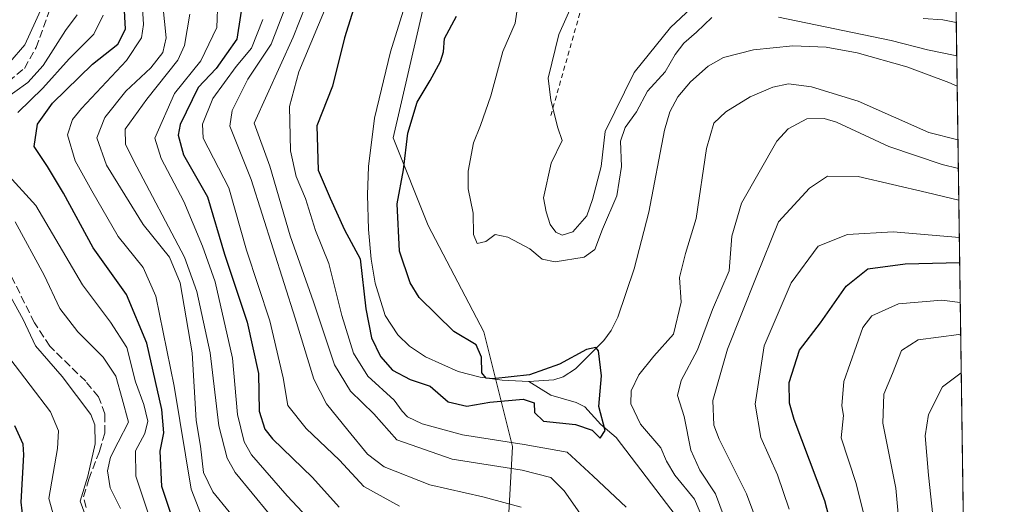
# Model space of a CAD drawing. Units: metres. Extents: x 593173 to 596594, y 4775337 to 4777698.
# Drawn here: x 596386 to 596594, y 4775995 to 4776098 of the extents above; entities that cross this region are included whole.
import ezdxf

# ---------------------------------------------------------------- set-up
doc = ezdxf.new("R2010")
doc.units = ezdxf.units.M
doc.header["$MEASUREMENT"] = 0
doc.linetypes.add('DGN Style 2', pattern=[1.6480167562047852, 0.988810053722871, -0.6592067024819142])
doc.linetypes.add('DGN Style 3', pattern=[2.307223458686699, 1.648016756204785, -0.6592067024819142])
for name, color, linetype, lineweight in [('Alambrada', 7, 'DGN Style 2', 0), ('Arbolado forestal CxS', 92, 'Continuous', 0), ('Comarca CxS', 21, 'Continuous', 0), ('Comunidad Autónoma CxS', 142, 'Continuous', 0), ('Corriente artificial lineal', 4, 'DGN Style 3', 13), ('Corriente natural lineal', 142, 'Continuous', 13), ('Curva de nivel maestra', 30, 'Continuous', 30), ('Curva de nivel normal', 30, 'Continuous', 0), ('Municipio CxS', 4, 'Continuous', 0), ('Provincia CxS', 1, 'Continuous', 0)]:
    doc.layers.add(name, color=color, linetype=linetype, lineweight=lineweight)

# ---------------------------------------------------------------- blocks, each defined once
blk = doc.blocks.new('*U9')
at = {"layer": 'Arbolado forestal CxS', "color": 92, "linetype": 'Continuous', "lineweight": 0}
blk.add_polyline3d([(596489.1778999995, 4775992.233700001, 365.8687999999966), (596490.0160999997, 4776007.4847, 352.6594999999944), (596483.9935, 4776031.708900001, 352.1062999999995), (596472.2352999998, 4776054.085899999, 352.9508999999962), (596464.8671000004, 4776072.601700001, 348.5956000000006), (596474.9698999999, 4776116.3671, 346.850099999996), (596475.1649000002, 4776119.502900001, 346.8353000000061), (596512.4151, 4776102.554500001, 366.0482000000048), (596549.8520999998, 4776116.2147, 372.5556999999972), (596575.7664999999, 4776109.8093, 369.2770000000019), (596583.4626000002, 4776114.617699999, 374.0951000000059), (596593.8399999999, 4775384.42, 486.7522000000026)], dxfattribs=at)

msp = doc.modelspace()

# ---------------------------------------------------------------- linework, layer by layer
at = {"layer": 'Alambrada', "color": 7, "linetype": 'DGN Style 2', "lineweight": 0, "extrusion": (-0.03659930571676075, -0.1287825837438148, 0.990997243661817), "elevation": -636543.6618118326, "flags": 128}
msp.add_lwpolyline([(-731855.9944348246, 4714465.380935824), (-731855.9944348246, 4714437.770110926)], dxfattribs=at)
at = {"layer": 'Arbolado forestal CxS', "color": 92, "linetype": 'Continuous', "lineweight": 0, "extrusion": (0.007992639822763358, -0.5624608092918371, 0.8267853141653129), "elevation": -2681299.720067354, "flags": 128}
msp.add_lwpolyline([(664385.5846997639, 3941624.844539764), (664385.5846997639, 3941587.168562689)], dxfattribs=at)
at = {"layer": 'Arbolado forestal CxS', "color": 92, "linetype": 'Continuous', "lineweight": 0, "extrusion": (-0.004248833975682881, 0.2989694659377181, 0.9542532189344519), "elevation": 1425705.096186794, "flags": 128}
msp.add_lwpolyline([(-664392.5950419789, -4548937.596816267), (-664392.5950419789, -4548735.850430159)], dxfattribs=at)
at = {"layer": 'Arbolado forestal CxS', "color": 92, "linetype": 'Continuous', "lineweight": 0}
for points in [[(596558.6514999997, 4776299.871300001, 343.0148999999947), (596556.5865000002, 4776287.8123, 343.1284000000014), (596549.3066999996, 4776278.803099999, 343.6781000000047), (596539.8541000001, 4776269.877900001, 344.0746000000072), (596538.6542999997, 4776268.744700001, 343.9223999999958), (596528.2093000002, 4776253.776699999, 345.4070999999968), (596513.2154999999, 4776224.0515, 346.2556999999942), (596494.5213000001, 4776171.708500001, 345.9873999999982), (596483.3989000004, 4776140.758099999, 346.2127000000037), (596475.1649000002, 4776119.502900001, 346.8353000000061), (596474.9698999999, 4776116.3671, 346.850099999996), (596464.8671000004, 4776072.601700001, 348.5956000000006), (596472.2352999998, 4776054.085899999, 352.9508999999962), (596483.9935, 4776031.708900001, 352.1062999999995), (596490.0160999997, 4776007.4847, 352.6594999999944), (596489.1778999995, 4775992.233700001, 365.8687999999966)], [(596475.1649000002, 4776119.502900001, 346.8353000000061), (596474.9698999999, 4776116.3671, 346.850099999996), (596464.8671000004, 4776072.601700001, 348.5956000000006), (596472.2352999998, 4776054.085899999, 352.9508999999962), (596483.9935, 4776031.708900001, 352.1062999999995), (596490.0160999997, 4776007.4847, 352.6594999999944), (596489.1778999995, 4775992.233700001, 365.8687999999966)]]:
    msp.add_polyline3d(points, dxfattribs=at)
at = {"layer": 'Comarca CxS', "color": 21, "linetype": 'Continuous', "lineweight": 0, "flags": 128}
msp.add_lwpolyline([(595197.8920583979, 4777679.010040824), (596491.8587867358, 4777697.027787309), (596560.9600007412, 4777697.989982185), (596562.795630501, 4777568.827635973), (596593.8400007406, 4775384.419982209), (595515.4512087646, 4775369.396314808), (593440.3045822945, 4775340.486228805)], dxfattribs=at)
at = {"layer": 'Comunidad Autónoma CxS', "color": 142, "linetype": 'Continuous', "lineweight": 0, "flags": 128}
msp.add_lwpolyline([(593440.3045822945, 4775340.486228805), (593204.4200007145, 4775337.199982208), (593172.670000716, 4777650.809982185), (593439.3045016375, 4777654.522715084), (595197.8920583979, 4777679.010040824), (596491.8587867358, 4777697.027787309), (596560.9600007412, 4777697.989982185), (596562.795630501, 4777568.827635973), (596593.8400007406, 4775384.419982209), (595515.4512087646, 4775369.396314808)], close=True, dxfattribs=at)
at = {"layer": 'Corriente artificial lineal', "color": 4, "linetype": 'DGN Style 3', "lineweight": 13}
for points in [[(596378.3601000002, 4776080.030099999, 416.0182999999961), (596387.0301000001, 4776087.2501, 414.5954999999958), (596389.4901000002, 4776091.620100001, 414.7121999999945), (596392.7801000001, 4776100.670100001, 415.2773000000016), (596395.3082999998, 4776115.385700001, 415.422900000005), (596395.0437000003, 4776122.3311, 413.8736000000063), (596391.1410999997, 4776127.159700001, 412.2008999999962), (596384.1201, 4776132.7401, 413.3956999999937)], [(596400.0285, 4775994.629699999, 414.2005000000063), (596399.4993000003, 4775996.905099999, 414.7734000000055), (596400.6107000001, 4776000.609300001, 414.8873000000021), (596402.8601000002, 4776006.520099999, 414.7759999999981), (596404.0301000001, 4776010.3301, 414.1723000000056), (596404.0100999996, 4776014.380100001, 413.6912000000011), (596402.6801000005, 4776017.970100001, 413.1806999999972), (596399.9600999998, 4776021.2401, 412.8751000000047), (596392.3601000002, 4776028.6501, 413.2878999999957), (596389.1201, 4776033.600099999, 413.508799999996), (596383.0800999999, 4776045.800100001, 413.5819999999949)]]:
    msp.add_polyline3d(points, dxfattribs=at)
at = {"layer": 'Corriente natural lineal', "color": 142, "linetype": 'Continuous', "lineweight": 13}
for points in [[(596493.4540999997, 4776021.234099999, 350.132500000007), (596487.8400999998, 4776021.470100001, 349.7201999999961), (596483.2001, 4776022.120100001, 349.1092999999965), (596478.5601000005, 4776023.300100001, 349.0941000000021), (596471.6501000002, 4776026.4301, 348.8919000000024), (596468.3201000001, 4776028.690099999, 348.8044999999984), (596465.8101000005, 4776031.030099999, 348.7715999999928), (596463.1801000005, 4776035.120100001, 348.4400000000023), (596461.0500999996, 4776041.970100001, 348.5035999999964), (596460.2001, 4776047.020099999, 348.460699999996), (596459.6201, 4776053.2601, 348.4413999999961), (596459.4200999998, 4776060.610099999, 348.2017999999953), (596459.6401000004, 4776066.540100001, 348.0114999999932), (596460.9401000004, 4776076.7301, 347.8684000000067), (596464.2901, 4776090.7501, 347.411300000007), (596470.7701000003, 4776111.550100001, 346.9382000000041)], [(596583.9051999999, 4776083.470899999, 352.9017000000022), (596582.1601, 4776084.280099999, 353.068299999999), (596573.2801000001, 4776087.540100001, 353.0599999999977), (596562.7901, 4776090.5101, 353.6872000000003), (596556.2401000002, 4776091.710100001, 353.4477999999945), (596549.2001, 4776092.020099999, 352.2741999999998), (596540.9001000002, 4776091.190099999, 351.4377999999998), (596534.5800999999, 4776089.5701, 351.2918999999966), (596531.3400999998, 4776087.720100001, 351.109500000006), (596527.5900999998, 4776084.420100001, 351.2372000000032), (596524.9101, 4776081.220100001, 351.2641000000003), (596523.2600999996, 4776078.090100001, 350.8904000000039), (596522.1101000002, 4776074.220100001, 350.7185000000027), (596518.8201000001, 4776056.940099999, 350.5552000000025), (596515.7301000003, 4776044.950099999, 350.5292000000045), (596512.2901, 4776034.7401, 350.3426000000036), (596510.8300999999, 4776031.9301, 350.3625999999931), (596509.2901, 4776029.8301, 350.3916999999929), (596503.3000999996, 4776023.9001, 350.2094999999972), (596500.7100999998, 4776022.1801, 350.0840999999928), (596498.7901, 4776021.520099999, 350.0939000000071), (596493.4540999997, 4776021.234099999, 350.132500000007)], [(596524.5796999997, 4775992.790300001, 351.9897999999957), (596511.9423000002, 4776009.3599, 351.3712999999989), (596508.7039000001, 4776012.145099999, 350.5699000000022), (596505.2901, 4776015.8365, 349.4946000000054), (596503.4848999997, 4776016.740700001, 349.2961000000068), (596498.0979000004, 4776018.308300001, 349.4507000000012), (596493.4540999997, 4776021.234099999, 350.132500000007)]]:
    msp.add_polyline3d(points, dxfattribs=at)
at = {"layer": 'Curva de nivel maestra', "color": 30, "linetype": 'Continuous', "lineweight": 30, "flags": 128}
for points, elevation in [([(596418.1900000004, 4775992.5001), (596416.0499999998, 4775999.040100001), (596415.6600000003, 4776006.530099999), (596416.4600000001, 4776010.380100001), (596416.0300000003, 4776015.290100001), (596412.8799999999, 4776029.3101), (596408.5599999996, 4776039.540100001), (596401.5300000003, 4776049.380100001), (596395.2599999999, 4776060.950099999), (596391.8700000001, 4776066.5601), (596389.0700000003, 4776070.770099999), (596389.7800000003, 4776075.470100001), (596392.9199999999, 4776079.9301), (596401.3899999997, 4776088.170100001), (596406.7599999999, 4776092.360099999), (596408.3499999996, 4776095.520099999), (596407.9199999999, 4776103.360099999)], 400.0000000000001), ([(596433.2400000002, 4776102.5601), (596431.8399999999, 4776093.380100001), (596427.5099999999, 4776087.210100001), (596423.7000000002, 4776083.210100001), (596419.8600000005, 4776075.4001), (596419.4400000004, 4776073.1601), (596420.5999999996, 4776068.9901), (596425.6500000004, 4776060.130100001), (596429.2800000003, 4776048.090100001), (596434.0300000003, 4776033.7501), (596436.4299999997, 4776022.880100001), (596436.5499999998, 4776014.940099999), (596437.7300000006, 4776011.170100001), (596439.3700000001, 4776009.110099999), (596447.8099999996, 4776000.9801), (596453.4600000001, 4775994.6801)], 375), ([(596456.9100000003, 4776101.050100001), (596454.5599999996, 4776093.690099999), (596452.0800000001, 4776083.4801), (596448.7599999999, 4776075.1601), (596449.04, 4776065.780099999), (596451.5499999998, 4776059.860099999), (596454.5599999996, 4776053.1801), (596457.9100000003, 4776047.0601), (596459.0800000001, 4776036.5601), (596460.2599999999, 4776030.420100001), (596462.1500000004, 4776026.460100001), (596464.6799999997, 4776023.600099999), (596468.4600000001, 4776021.600099999), (596472.6600000003, 4776020.210100001), (596476.4600000001, 4776016.9001), (596480.4000000004, 4776015.970100001), (596485.2599999999, 4776016.8101), (596492.2599999999, 4776017.470100001), (596494.5899999999, 4776016.7301), (596494.6600000003, 4776014.630100001), (596496.5599999996, 4776012.8301), (596503.2999999998, 4776012.130100001), (596506.8700000001, 4776010.960100001), (596508.5199999996, 4776009.2601), (596509.5800000001, 4776010.870100001), (596508.2800000003, 4776015.9001), (596508.8200000003, 4776022.420100001), (596508.2100000001, 4776027.6601), (596507.6500000004, 4776028.340100001), (596505.6299999999, 4776027.960100001), (596499.9900000002, 4776024.870100001), (596493.6299999999, 4776022.600099999), (596485.9000000004, 4776021.770099999), (596484.5099999999, 4776021.9101), (596483.5999999996, 4776023.030099999), (596483.5, 4776026.3201), (596482.3399999999, 4776028.970100001), (596477.6799999997, 4776031.7301), (596470.3200000003, 4776038.9001), (596468.4600000001, 4776041.9901), (596466.2199999997, 4776048.710100001), (596465.7199999997, 4776058.6601), (596467.0300000003, 4776065.840100001), (596467.9600000001, 4776073.550100001), (596469.9000000004, 4776080.090100001), (596472.6799999997, 4776084.670100001), (596474.8600000005, 4776088.7301), (596475.4400000004, 4776090.7501), (596475.7100000001, 4776093.520099999), (596478.2199999997, 4776098.280099999)], 350.0000000000001), ([(596559.3600000005, 4775983.120100001), (596555.9699999997, 4775996.030099999), (596549.4699999997, 4776013.1801), (596548.4699999997, 4776016.6501), (596548.4500000002, 4776020.9801), (596550.5999999996, 4776027.840100001), (596555.04, 4776033.550100001), (596560.4900000002, 4776041.3201), (596565.0300000003, 4776044.950099999), (596572.9199999999, 4776046.020099999), (596584.4330000002, 4776046.331499999)], 375), ([(596386.9900000002, 4775990.290100001), (596386.3399999999, 4775995.770099999), (596386.9000000004, 4776005.710100001), (596386.7699999996, 4776007.950099999), (596384.9699999997, 4776011.870100001)], 425)]:
    msp.add_lwpolyline(points, dxfattribs=dict(at, elevation=elevation))
at = {"layer": 'Curva de nivel normal', "color": 30, "linetype": 'Continuous', "lineweight": 0, "flags": 128}
for points, elevation in [([(596380.7100000001, 4776084.869999999), (596387.0999999996, 4776092.210000001), (596391.9500000002, 4776102.91), (596393.0800000001, 4776109.430000001), (596394.2999999998, 4776116.560000001), (596393.6500000004, 4776122.050000001), (596390.9900000002, 4776125.930000001), (596384.0199999996, 4776131.76)], 415), ([(596424.3499999996, 4775993.060000001), (596422.2100000001, 4775998.480000001), (596418.5999999996, 4776020.220000001), (596414.7300000006, 4776039.220000001), (596412.0899999999, 4776045.279999999), (596406.8200000003, 4776051.810000001), (596401.2699999996, 4776061.449999999), (596397.7000000002, 4776067.76), (596396.1200000001, 4776073.25), (596397.1799999997, 4776076.5), (596399.0499999998, 4776078.82), (596408.5800000001, 4776088.890000001), (596411.7300000006, 4776093.689999999), (596412.1500000004, 4776096.52), (596411.3700000001, 4776109.369999999)], 395), ([(596447.7800000003, 4776104.060000001), (596443.7800000003, 4776093.850000001), (596435.54, 4776075.680000001), (596438.8200000003, 4776066.640000001), (596443.1399999997, 4776051.92), (596448.0599999996, 4776037.980000001), (596452.4800000006, 4776024.699999999), (596455.8799999999, 4776019.140000001), (596460.7400000002, 4776014.359999999), (596465.6200000001, 4776008.869999999), (596477.29, 4776004.810000001), (596492.0599999996, 4776002.52), (596498.1299999999, 4776000.949999999), (596500.9199999999, 4775998.16), (596504.7300000006, 4775992.699999999)], 360), ([(596514.0499999998, 4775994.680000001), (596507.0800000001, 4776001.26), (596501.5800000001, 4776006.289999999), (596492.4699999997, 4776007.930000001), (596479.5199999996, 4776009.92), (596471, 4776012.300000001), (596467.8600000005, 4776013.75), (596466.7800000003, 4776014.939999999), (596465.0899999999, 4776017.289999999), (596459.5199999996, 4776022.32), (596456.4600000001, 4776027.189999999), (596454.0199999996, 4776035.15), (596451.2699999996, 4776046.119999999), (596448.4299999997, 4776053.029999999), (596446.3200000003, 4776059.82), (596444.3899999997, 4776064.430000001), (596443.1699999999, 4776069.850000001), (596442.9699999997, 4776079.210000001), (596444.9600000001, 4776086.539999999), (596451.5899999999, 4776102.539999999)], 355), ([(596491.4800000006, 4776102.539999999), (596490.5899999999, 4776096.779999999), (596487.9800000006, 4776090.83), (596485.4299999997, 4776081.449999999), (596483.2999999998, 4776075.210000001), (596481.7999999998, 4776071.550000001), (596480.6500000004, 4776065.560000001), (596480.6600000003, 4776061.84), (596481.7599999999, 4776056.720000001), (596481.7999999998, 4776052.220000001), (596482.5899999999, 4776050.34), (596484.4000000004, 4776050.720000001), (596486.4000000004, 4776052.189999999), (596489.0700000003, 4776051.640000001), (596493.7300000006, 4776049.189999999), (596496.3200000003, 4776047.029999999), (596499.0599999996, 4776046.41), (596505.1399999997, 4776047.439999999), (596507.3899999997, 4776049.07), (596509.0300000003, 4776053.350000001), (596512.0300000003, 4776060.359999999), (596513.0499999998, 4776066.57), (596512.8200000003, 4776071.869999999), (596513.8300000001, 4776074.77), (596516.1799999997, 4776078.109999999), (596518.5, 4776082.430000001), (596522.2599999999, 4776086.539999999), (596524.3700000001, 4776090.210000001), (596526.1699999999, 4776092.539999999), (596528.8799999999, 4776094.880000001), (596532.1200000001, 4776097.970000001)], 355), ([(596433.6500000004, 4775989.470000001), (596426.79, 4775997.930000001), (596424.8399999999, 4776001.980000001), (596424.2199999997, 4776007.58), (596423.2800000003, 4776012.960000001), (596422.4000000004, 4776027.25), (596419.8600000005, 4776042.02), (596417.6500000004, 4776047.42), (596412.0999999996, 4776054.34), (596404.3499999996, 4776066.83), (596402.3200000003, 4776072.609999999), (596404, 4776076.869999999), (596408.4600000001, 4776082.41), (596413.7300000006, 4776087.359999999), (596416.2699999996, 4776090.600000001), (596416.9299999997, 4776093.720000001), (596416.2699999996, 4776100.600000001)], 390), ([(596427.8799999999, 4776101.720000001), (596427.6299999999, 4776095.880000001), (596424.2400000002, 4776088.850000001), (596418.6699999999, 4776081.960000001), (596414.5700000003, 4776072.539999999), (596415.8799999999, 4776068.210000001), (596420.6900000004, 4776059.16), (596424.6399999997, 4776049.779999999), (596427.2800000003, 4776042.189999999), (596430.9199999999, 4776026.140000001), (596431.9900000002, 4776014.24), (596433.4100000003, 4776008.5), (596434.9299999997, 4776005.75), (596442.5099999999, 4775997.109999999), (596450.04, 4775989.060000001)], 380), ([(596528.8600000005, 4776100.980000001), (596523.4000000004, 4776095.84), (596515.7300000006, 4776086.41), (596509.5999999996, 4776073.91), (596508.7199999997, 4776066.560000001), (596506.9400000004, 4776059.609999999), (596505.7599999999, 4776056.140000001), (596502.7400000002, 4776052.779999999), (596500.5300000003, 4776052.039999999), (596499.1500000004, 4776052.689999999), (596497.9800000006, 4776054.34), (596497.1399999997, 4776057.01), (596496.5499999998, 4776059.949999999), (596498.2300000006, 4776067.27), (596500.5199999996, 4776072.029999999), (596499.5800000001, 4776074.730000001), (596498.0999999996, 4776080.539999999), (596497.5999999996, 4776085.189999999), (596499.8399999999, 4776094.390000001), (596502.7699999996, 4776101.029999999)], 360), ([(596382.29, 4776080.310000001), (596387.7100000001, 4776084.300000001), (596391, 4776087.869999999), (596395.6900000004, 4776095.210000001), (596398.1600000003, 4776098.539999999)], 410), ([(596403.6600000003, 4776098.5), (596401.6799999997, 4776094.49), (596396.4800000006, 4776089.279999999), (596390.9000000004, 4776083.050000001), (596385.6299999999, 4776077.939999999)], 405.0000000000001), ([(596438.6600000003, 4775993.32), (596431.4699999997, 4776002.029999999), (596429.8099999996, 4776005.039999999), (596428.0700000003, 4776011.850000001), (596426.2400000002, 4776027.220000001), (596423.4199999999, 4776040.16), (596420.7800000003, 4776047.42), (596410.0800000001, 4776067.850000001), (596408.3300000001, 4776071.24), (596408.2999999998, 4776074.449999999), (596412.8399999999, 4776080.75), (596419.4199999999, 4776088.99), (596420.8099999996, 4776092.08), (596421.9600000001, 4776098.680000001)], 385), ([(596491.8399999999, 4775994.710000001), (596483.7599999999, 4775996.869999999), (596472.5800000001, 4775999.430000001), (596462.9600000001, 4776003.189999999), (596459.4199999999, 4776005.91), (596455.2599999999, 4776010.91), (596450.7599999999, 4776016.5), (596448.1100000005, 4776021.720000001), (596444.1500000004, 4776034.550000001), (596434.8799999999, 4776063.84), (596430.3799999999, 4776075.060000001), (596430.8799999999, 4776078.380000001), (596434.2000000002, 4776084.960000001), (596439.0999999996, 4776092.369999999), (596441.8300000001, 4776099.430000001)], 365), ([(596546.1500000004, 4776098.050000001), (596569.9600000001, 4776093.100000001), (596577.6500000004, 4776091.130000001), (596583.4800000006, 4776089.960000001), (596583.8152000001, 4776089.8047)], 355), ([(596437.3700000001, 4776097.560000001), (596434.9500000002, 4776091.480000001), (596431.6900000004, 4776087.619999999), (596426.7800000003, 4776080.9), (596424.5800000001, 4776075.460000001), (596424.7699999996, 4776072.5), (596430.1399999997, 4776062.060000001), (596433.8799999999, 4776048.9), (596438.8099999996, 4776034.01), (596441.6100000005, 4776021.980000001), (596442.6200000001, 4776016.16), (596446.5099999999, 4776011.32), (596453.5300000003, 4776004.600000001), (596458.6500000004, 4775999.09), (596466.2199999997, 4775994.939999999)], 369.9999999999999), ([(596583.7138, 4776096.943800001), (596580.8700000001, 4776097.49), (596576.7300000006, 4776097.75)], 360), ([(596584.0658, 4776072.169500001), (596577.9199999999, 4776073.730000001), (596563.0099999999, 4776080.32), (596553.1699999999, 4776083.359999999), (596548.3200000003, 4776083.970000001), (596544.9500000002, 4776083.27), (596540.2199999997, 4776081.279999999), (596535.0700000003, 4776078.08), (596532.54, 4776075.699999999), (596531.0099999999, 4776070.359999999), (596528.7999999998, 4776055.58), (596526.54, 4776048.210000001), (596525.2999999998, 4776043.130000001), (596525.6200000001, 4776037.960000001), (596524.0300000003, 4776031.220000001), (596519.8799999999, 4776026.550000001), (596516.6900000004, 4776022.619999999), (596515.0700000003, 4776019.220000001), (596515, 4776016.480000001), (596517.04, 4776012.199999999), (596521.3300000001, 4776007.189999999), (596522.5599999996, 4776004.390000001), (596524.2999999998, 4776001.449999999), (596528.4299999997, 4775996.4), (596531.6399999997, 4775988.960000001)], 355), ([(596536.3499999996, 4775988.230000001), (596532.9100000003, 4775997.5), (596529.6100000005, 4776002.49), (596527.6900000004, 4776006.710000001), (596526.2699999996, 4776013.82), (596524.8600000005, 4776018.25), (596525.6600000003, 4776021.390000001), (596529.0999999996, 4776027.9), (596532.2800000003, 4776036.390000001), (596535.75, 4776044.550000001), (596536.3499999996, 4776051.880000001), (596538.3600000005, 4776058.850000001), (596545.8200000003, 4776071.880000001), (596548.2199999997, 4776074.529999999), (596552.1500000004, 4776076.630000001), (596555.8399999999, 4776076.699999999), (596558.4100000003, 4776075.890000001), (596569.4800000006, 4776070.75), (596580.7300000006, 4776066.939999999), (596584.1514999997, 4776066.139799999)], 360), ([(596383.0599999996, 4776065.350000001), (596389.4100000003, 4776058.300000001), (596399.2599999999, 4776041.600000001), (596405.2199999997, 4776033.720000001), (596408.6299999999, 4776028.4), (596410.5, 4776021.130000001), (596412.2300000006, 4776016.369999999), (596413.0899999999, 4776012.850000001), (596412.4500000002, 4776010.220000001), (596410.4800000006, 4776006.550000001), (596410.5300000003, 4776001.220000001), (596413.7400000002, 4775991.550000001)], 405.0000000000001), ([(596584.2462999999, 4776059.470699999), (596577.4600000001, 4776061.07), (596562.9800000006, 4776064.470000001), (596556.4900000002, 4776064.539999999), (596552.75, 4776061.960000001), (596546.2000000002, 4776054.880000001), (596541.5, 4776043.24), (596535.4100000003, 4776027.99), (596532.3099999996, 4776017.199999999), (596532.5599999996, 4776012.02), (596533.6299999999, 4776009.039999999), (596539.4600000001, 4775997.529999999), (596542.5300000003, 4775989.180000001)], 365), ([(596407.2699999996, 4775994.41), (596405.0999999996, 4775998.74), (596404.5599999996, 4776002.359999999), (596405.2000000002, 4776005.27), (596406.7999999998, 4776008.4), (596408.9800000006, 4776012.65), (596407.6799999997, 4776017.560000001), (596406.3399999999, 4776022.359999999), (596403.6699999999, 4776026.32), (596398.3099999996, 4776031.66), (596394.4800000006, 4776036.619999999), (596391.1799999997, 4776043.65), (596385.0599999996, 4776054.859999999)], 410), ([(596548.4000000004, 4775994.26), (596545.9800000006, 4776001.49), (596542.4600000001, 4776009.4), (596541.2699999996, 4776016.449999999), (596543.1500000004, 4776028.75), (596548.8399999999, 4776042.039999999), (596554.5199999996, 4776049.720000001), (596560.7300000006, 4776052.180000001), (596570.4000000004, 4776052.74), (596584.3585000001, 4776051.5756)], 369.9999999999999), ([(596400.79, 4775990.65), (596398.7800000003, 4775995.939999999), (596400.3899999997, 4776001.24), (596401.9199999999, 4776008.07), (596401.9100000003, 4776012.060000001), (596401.0700000003, 4776014.24), (596394.9600000001, 4776022.26), (596389.3700000001, 4776028.75), (596386.7699999996, 4776034.26), (596384.0800000001, 4776039.109999999)], 415), ([(596564.7999999998, 4775990.640000001), (596562.5599999996, 4775999.720000001), (596559.4400000004, 4776009.32), (596559.9199999999, 4776014.060000001), (596559.5800000001, 4776016.060000001), (596559.9600000001, 4776021.210000001), (596563.9900000002, 4776032.560000001), (596565.8899999997, 4776035.07), (596571.5300000003, 4776037.58), (596580.6200000001, 4776038.350000001), (596584.5537999999, 4776037.831499999)], 380), ([(596584.6516000004, 4776030.949999999), (596584.2300000006, 4776031.100000001), (596575.6600000003, 4776030), (596572.1200000001, 4776027.76), (596570.2599999999, 4776022.880000001), (596568.3799999999, 4776018.550000001), (596568.2199999997, 4776012.42), (596570.9600000001, 4775998.720000001), (596571.9000000004, 4775987.810000001)], 385), ([(596383.9199999999, 4776026.060000001), (596392.5, 4776014.800000001), (596394.1900000004, 4776010.77), (596394, 4776007.100000001), (596392.2000000002, 4775996.550000001), (596394.0700000003, 4775989.710000001)], 420), ([(596584.7637999998, 4776023.0581), (596580.79, 4776020.08), (596577.8399999999, 4776014.25), (596577.1699999999, 4776009.720000001), (596577.8300000001, 4776001.460000001), (596579.6100000005, 4775985.07)], 390)]:
    msp.add_lwpolyline(points, dxfattribs=dict(at, elevation=elevation))
at = {"layer": 'Municipio CxS', "color": 4, "linetype": 'Continuous', "lineweight": 0, "flags": 128}
msp.add_lwpolyline([(596562.795630501, 4777568.827635973), (596593.8400007406, 4775384.419982209), (595515.4512087646, 4775369.396314808)], dxfattribs=at)
at = {"layer": 'Provincia CxS', "color": 1, "linetype": 'Continuous', "lineweight": 0, "flags": 128}
msp.add_lwpolyline([(593440.3045822945, 4775340.486228805), (593204.4200007145, 4775337.199982208), (593172.670000716, 4777650.809982185), (593439.3045016375, 4777654.522715084), (595197.8920583979, 4777679.010040824), (596491.8587867358, 4777697.027787309), (596560.9600007412, 4777697.989982185), (596562.795630501, 4777568.827635973), (596593.8400007406, 4775384.419982209), (595515.4512087646, 4775369.396314808)], close=True, dxfattribs=at)

# ---------------------------------------------------------------- block references
at = {"layer": 'Arbolado forestal CxS', "color": 92, "linetype": 'Continuous', "lineweight": 0}
msp.add_blockref('*U9', (0, 0), dxfattribs=at)

doc.saveas('drawing.dxf')
